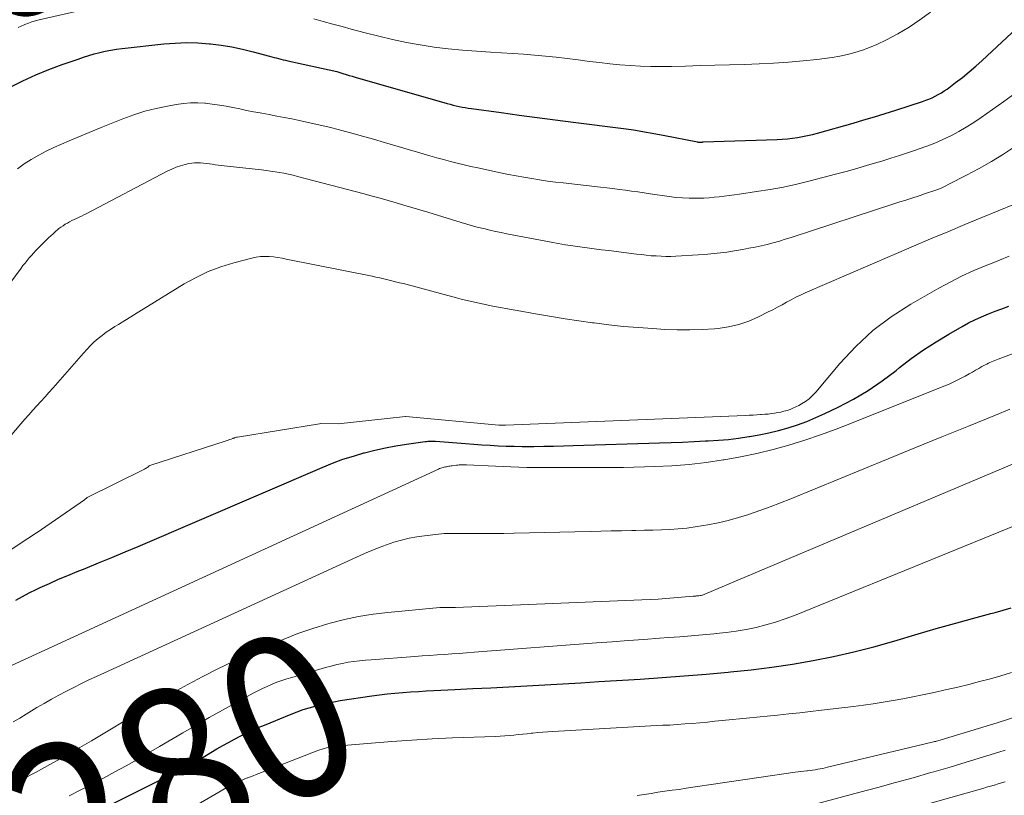
# Model space of a CAD drawing. Units: feet. Extents: x 1176672 to 1181672, y 7068870 to 7076370.
# Drawn here: x 1178035 to 1178095, y 7070890 to 7070937 of the extents above; entities that cross this region are included whole.
import ezdxf
from ezdxf.enums import TextEntityAlignment as Align

# ---------------------------------------------------------------- set-up
doc = ezdxf.new("R2010")
doc.units = ezdxf.units.FT
doc.header["$MEASUREMENT"] = 0
doc.layers.add('Level 44', color=7, linetype='Continuous', lineweight=0)
doc.layers.add('Level 45', color=7, linetype='Continuous', lineweight=0)
doc.styles.add('Style-ENGINEERING', font='ENGINEERING.shx')

msp = doc.modelspace()

# ---------------------------------------------------------------- linework, layer by layer
at = {"layer": 'Level 44', "color": 32, "linetype": 'Continuous', "lineweight": 30, "flags": 128}
for points, elevation in [([(1178034.39, 7070932.95), (1178035.16, 7070933.33), (1178035.95, 7070933.7), (1178036.75, 7070934.02), (1178037.56, 7070934.33), (1178038.54, 7070934.66), (1178038.87, 7070934.77), (1178039.2, 7070934.88), (1178039.53, 7070934.97), (1178039.87, 7070935.06), (1178040.2, 7070935.14), (1178040.54, 7070935.21), (1178040.88, 7070935.26), (1178041.23, 7070935.31), (1178043.77, 7070935.59), (1178044.47, 7070935.64), (1178045.16, 7070935.67), (1178045.86, 7070935.65), (1178046.56, 7070935.6), (1178046.63, 7070935.6), (1178047.29, 7070935.51), (1178047.94, 7070935.41), (1178048.59, 7070935.27), (1178049.23, 7070935.11), (1178050.24, 7070934.84), (1178050.37, 7070934.8), (1178050.51, 7070934.76), (1178050.65, 7070934.73), (1178050.79, 7070934.69), (1178050.93, 7070934.66), (1178051.07, 7070934.62), (1178051.21, 7070934.59), (1178051.35, 7070934.56), (1178054.35, 7070933.89), (1178054.72, 7070933.78), (1178054.91, 7070933.72), (1178055.1, 7070933.66), (1178055.28, 7070933.61), (1178055.47, 7070933.56), (1178061.09, 7070931.95), (1178061.28, 7070931.9), (1178061.46, 7070931.85), (1178061.64, 7070931.81), (1178061.83, 7070931.77), (1178062.01, 7070931.73), (1178062.2, 7070931.7), (1178062.38, 7070931.67), (1178062.57, 7070931.64), (1178064.39, 7070931.39), (1178065.49, 7070931.24), (1178066.59, 7070931.09), (1178067.69, 7070930.95), (1178068.79, 7070930.81), (1178071.87, 7070930.42), (1178072.02, 7070930.4), (1178072.17, 7070930.37), (1178072.33, 7070930.35), (1178072.48, 7070930.33), (1178074.29, 7070930.02), (1178076.39, 7070929.6), (1178076.41, 7070929.59), (1178076.43, 7070929.59), (1178076.45, 7070929.59), (1178076.47, 7070929.59), (1178076.55, 7070929.59), (1178076.57, 7070929.59), (1178076.59, 7070929.59), (1178076.6, 7070929.59), (1178076.62, 7070929.59), (1178076.68, 7070929.59), (1178076.69, 7070929.59), (1178076.71, 7070929.6), (1178076.73, 7070929.6), (1178076.74, 7070929.6), (1178081.26, 7070929.75), (1178081.57, 7070929.76), (1178081.88, 7070929.79), (1178082.19, 7070929.83), (1178082.5, 7070929.87), (1178082.8, 7070929.93), (1178083.1, 7070929.99), (1178083.41, 7070930.06), (1178083.71, 7070930.14), (1178085.9, 7070930.75), (1178086.55, 7070930.94), (1178087.21, 7070931.13), (1178087.86, 7070931.33), (1178088.51, 7070931.54), (1178090.13, 7070932.07), (1178090.33, 7070932.14), (1178090.53, 7070932.22), (1178090.72, 7070932.3), (1178090.91, 7070932.39), (1178091.1, 7070932.49), (1178091.29, 7070932.59), (1178091.46, 7070932.71), (1178091.64, 7070932.83), (1178092.15, 7070933.22), (1178092.57, 7070933.54), (1178092.99, 7070933.88), (1178093.39, 7070934.22), (1178093.79, 7070934.58), (1178096.19, 7070936.81)], 2260), ([(1178034.73, 7070901.61), (1178035.14, 7070901.84), (1178035.55, 7070902.05), (1178035.97, 7070902.26), (1178036.23, 7070902.38), (1178036.79, 7070902.63), (1178037.35, 7070902.88), (1178037.92, 7070903.12), (1178038.48, 7070903.35), (1178038.97, 7070903.55), (1178039.79, 7070903.88), (1178040.6, 7070904.21), (1178041.41, 7070904.55), (1178042.21, 7070904.89), (1178053.46, 7070909.72), (1178054.09, 7070909.97), (1178054.72, 7070910.21), (1178055.36, 7070910.41), (1178056, 7070910.6), (1178056.04, 7070910.61), (1178056.68, 7070910.77), (1178057.32, 7070910.91), (1178057.96, 7070911.03), (1178058.6, 7070911.13), (1178059.74, 7070911.29), (1178059.82, 7070911.3), (1178059.9, 7070911.31), (1178059.98, 7070911.31), (1178060.06, 7070911.32), (1178060.14, 7070911.32), (1178060.22, 7070911.32), (1178060.3, 7070911.31), (1178060.38, 7070911.31), (1178062.22, 7070911.17), (1178062.72, 7070911.13), (1178063.21, 7070911.1), (1178063.71, 7070911.07), (1178064.2, 7070911.04), (1178064.69, 7070911.02), (1178065.19, 7070911.01), (1178065.68, 7070911), (1178066.18, 7070911), (1178066.39, 7070911), (1178066.99, 7070911.01), (1178067.59, 7070911.02), (1178068.19, 7070911.03), (1178068.79, 7070911.05), (1178074.07, 7070911.21), (1178074.77, 7070911.24), (1178075.47, 7070911.26), (1178076.18, 7070911.29), (1178076.88, 7070911.33), (1178077.03, 7070911.33), (1178077.66, 7070911.37), (1178078.28, 7070911.43), (1178078.9, 7070911.51), (1178079.52, 7070911.6), (1178079.56, 7070911.6), (1178080.16, 7070911.71), (1178080.75, 7070911.83), (1178081.33, 7070911.98), (1178081.92, 7070912.14), (1178082.49, 7070912.32), (1178083.06, 7070912.53), (1178083.61, 7070912.76), (1178084.16, 7070913), (1178084.99, 7070913.4), (1178085.92, 7070913.89), (1178086.82, 7070914.41), (1178087.68, 7070915), (1178088.52, 7070915.63), (1178088.73, 7070915.81), (1178089.45, 7070916.36), (1178090.19, 7070916.9), (1178090.96, 7070917.39), (1178091.74, 7070917.86), (1178092.55, 7070918.33), (1178092.94, 7070918.54), (1178093.34, 7070918.74), (1178093.75, 7070918.92), (1178094.16, 7070919.09), (1178094.57, 7070919.25), (1178094.99, 7070919.41), (1178095.41, 7070919.57)], 2270), ([(1178030.15, 7070883.96), (1178043.86, 7070890.78), (1178044.18, 7070890.94), (1178044.5, 7070891.1), (1178044.82, 7070891.27), (1178045.14, 7070891.44), (1178045.45, 7070891.61), (1178045.76, 7070891.79), (1178046.07, 7070891.96), (1178046.38, 7070892.14), (1178047.02, 7070892.52), (1178047.38, 7070892.72), (1178047.73, 7070892.92), (1178048.09, 7070893.11), (1178048.45, 7070893.3), (1178048.81, 7070893.49), (1178049.18, 7070893.66), (1178049.55, 7070893.82), (1178049.92, 7070893.98), (1178051.56, 7070894.65), (1178051.93, 7070894.79), (1178052.29, 7070894.92), (1178052.66, 7070895.03), (1178053.03, 7070895.14), (1178053.41, 7070895.24), (1178053.79, 7070895.33), (1178054.17, 7070895.4), (1178054.55, 7070895.47), (1178056.48, 7070895.76), (1178056.95, 7070895.82), (1178057.43, 7070895.88), (1178057.9, 7070895.93), (1178058.38, 7070895.97), (1178058.85, 7070896), (1178059.33, 7070896.03), (1178059.81, 7070896.06), (1178060.28, 7070896.08), (1178061.55, 7070896.14), (1178062.65, 7070896.2), (1178063.75, 7070896.25), (1178064.85, 7070896.31), (1178065.95, 7070896.37), (1178067.05, 7070896.43), (1178068.15, 7070896.5), (1178069.25, 7070896.56), (1178070.35, 7070896.63), (1178072.88, 7070896.79), (1178074.23, 7070896.88), (1178075.57, 7070896.98), (1178076.91, 7070897.09), (1178078.26, 7070897.21), (1178078.41, 7070897.22), (1178079.67, 7070897.35), (1178080.93, 7070897.51), (1178082.19, 7070897.7), (1178083.45, 7070897.92), (1178084.69, 7070898.17), (1178085.94, 7070898.45), (1178087.17, 7070898.76), (1178088.39, 7070899.1), (1178089.87, 7070899.54), (1178090.98, 7070899.87), (1178092.09, 7070900.18), (1178093.2, 7070900.49), (1178094.32, 7070900.79), (1178094.58, 7070900.86), (1178095.56, 7070901.13)], 2280)]:
    msp.add_lwpolyline(points, dxfattribs=dict(at, elevation=elevation))
at = {"layer": 'Level 45', "color": 32, "linetype": 'Continuous', "lineweight": 0, "flags": 128}
for points, elevation in [([(1178034.87, 7070936.58), (1178035.05, 7070936.67), (1178035.25, 7070936.76), (1178035.28, 7070936.77), (1178035.5, 7070936.85), (1178035.71, 7070936.93), (1178035.93, 7070936.99), (1178036.15, 7070937.05), (1178039.03, 7070937.7)], 2258), ([(1178052.94, 7070937.12), (1178053.52, 7070936.96), (1178054.1, 7070936.8), (1178054.68, 7070936.64), (1178055.23, 7070936.49), (1178056.07, 7070936.27), (1178056.91, 7070936.05), (1178057.75, 7070935.86), (1178058.6, 7070935.67), (1178059.45, 7070935.52), (1178060.3, 7070935.38), (1178061.16, 7070935.28), (1178062.02, 7070935.21), (1178063.73, 7070935.09), (1178064.41, 7070935.05), (1178065.08, 7070935), (1178065.75, 7070934.95), (1178066.42, 7070934.9), (1178067.09, 7070934.84), (1178067.76, 7070934.78), (1178068.43, 7070934.7), (1178069.1, 7070934.61), (1178069.78, 7070934.52), (1178070.4, 7070934.44), (1178071.03, 7070934.37), (1178071.65, 7070934.31), (1178072.28, 7070934.26), (1178072.91, 7070934.22), (1178073.53, 7070934.2), (1178074.16, 7070934.2), (1178074.79, 7070934.21), (1178075.65, 7070934.23), (1178076.55, 7070934.26), (1178077.45, 7070934.28), (1178078.35, 7070934.31), (1178079.25, 7070934.33), (1178080.15, 7070934.37), (1178081.04, 7070934.41), (1178081.94, 7070934.48), (1178082.84, 7070934.55), (1178083.68, 7070934.64), (1178084.15, 7070934.69), (1178084.62, 7070934.76), (1178085.09, 7070934.84), (1178085.55, 7070934.94), (1178086.01, 7070935.06), (1178086.46, 7070935.2), (1178086.9, 7070935.37), (1178087.34, 7070935.55), (1178087.93, 7070935.83), (1178088.63, 7070936.2), (1178089.32, 7070936.6), (1178089.98, 7070937.05), (1178090.62, 7070937.53)], 2258), ([(1178034.83, 7070927.96), (1178035.25, 7070928.26), (1178035.68, 7070928.53), (1178036.13, 7070928.79), (1178036.59, 7070929.03), (1178037.05, 7070929.25), (1178037.52, 7070929.47), (1178038, 7070929.67), (1178038.49, 7070929.87), (1178038.98, 7070930.07), (1178039.46, 7070930.27), (1178039.95, 7070930.47), (1178041.27, 7070931), (1178041.94, 7070931.25), (1178042.61, 7070931.47), (1178043.3, 7070931.65), (1178044, 7070931.79), (1178044.54, 7070931.89), (1178044.98, 7070931.95), (1178045.41, 7070931.99), (1178045.85, 7070931.99), (1178046.29, 7070931.96), (1178046.32, 7070931.96), (1178046.74, 7070931.91), (1178047.17, 7070931.85), (1178047.58, 7070931.78), (1178048, 7070931.7), (1178048.42, 7070931.61), (1178048.83, 7070931.52), (1178049.25, 7070931.44), (1178049.67, 7070931.37), (1178049.76, 7070931.35), (1178050.22, 7070931.27), (1178050.68, 7070931.18), (1178051.14, 7070931.09), (1178051.6, 7070931), (1178051.96, 7070930.93), (1178052.6, 7070930.79), (1178053.24, 7070930.65), (1178053.87, 7070930.49), (1178054.51, 7070930.33), (1178054.58, 7070930.31), (1178055.26, 7070930.13), (1178055.92, 7070929.95), (1178056.59, 7070929.76), (1178057.26, 7070929.57), (1178059.63, 7070928.87), (1178060.04, 7070928.75), (1178060.46, 7070928.63), (1178060.87, 7070928.52), (1178061.29, 7070928.41), (1178061.7, 7070928.3), (1178062.12, 7070928.2), (1178062.54, 7070928.1), (1178062.96, 7070928.01), (1178064.35, 7070927.71), (1178064.83, 7070927.61), (1178065.3, 7070927.52), (1178065.78, 7070927.44), (1178066.26, 7070927.36), (1178066.74, 7070927.28), (1178067.22, 7070927.21), (1178067.7, 7070927.15), (1178068.18, 7070927.09), (1178070.46, 7070926.84), (1178070.84, 7070926.79), (1178071.22, 7070926.75), (1178071.6, 7070926.7), (1178071.98, 7070926.65), (1178072.36, 7070926.59), (1178072.74, 7070926.54), (1178073.12, 7070926.49), (1178073.49, 7070926.43), (1178074.65, 7070926.26), (1178075.06, 7070926.21), (1178075.46, 7070926.18), (1178075.87, 7070926.16), (1178076.27, 7070926.16), (1178076.46, 7070926.16), (1178076.77, 7070926.17), (1178077.09, 7070926.19), (1178077.4, 7070926.22), (1178077.71, 7070926.25), (1178078.02, 7070926.28), (1178078.33, 7070926.32), (1178078.65, 7070926.36), (1178078.96, 7070926.41), (1178079.99, 7070926.56), (1178080.82, 7070926.69), (1178081.64, 7070926.84), (1178082.45, 7070927.02), (1178083.27, 7070927.22), (1178084.81, 7070927.63), (1178085.47, 7070927.8), (1178086.12, 7070927.98), (1178086.78, 7070928.17), (1178087.43, 7070928.37), (1178087.64, 7070928.43), (1178088.19, 7070928.6), (1178088.73, 7070928.77), (1178089.28, 7070928.95), (1178089.82, 7070929.13), (1178089.88, 7070929.15), (1178090.39, 7070929.34), (1178090.89, 7070929.53), (1178091.38, 7070929.75), (1178091.87, 7070929.98), (1178092.35, 7070930.23), (1178092.81, 7070930.5), (1178093.27, 7070930.79), (1178093.72, 7070931.09), (1178095.1, 7070932.07), (1178096.22, 7070932.89)], 2262), ([(1178064.04, 7070924.13), (1178064.39, 7070924.06), (1178064.74, 7070923.99), (1178067.44, 7070923.48), (1178067.88, 7070923.4), (1178068.32, 7070923.32), (1178068.76, 7070923.25), (1178069.19, 7070923.19), (1178069.64, 7070923.13), (1178070.08, 7070923.07), (1178070.52, 7070923.01), (1178070.96, 7070922.96), (1178072.66, 7070922.75), (1178072.96, 7070922.72), (1178073.26, 7070922.68), (1178073.56, 7070922.65), (1178073.86, 7070922.63), (1178074.16, 7070922.61), (1178074.46, 7070922.6), (1178074.76, 7070922.6), (1178075.06, 7070922.61), (1178076.42, 7070922.7), (1178077.01, 7070922.74), (1178077.59, 7070922.8), (1178078.17, 7070922.87), (1178078.75, 7070922.96), (1178079.15, 7070923.03), (1178079.52, 7070923.1), (1178079.9, 7070923.17), (1178080.27, 7070923.25), (1178080.65, 7070923.34), (1178081.02, 7070923.44), (1178081.39, 7070923.54), (1178081.75, 7070923.65), (1178082.12, 7070923.76), (1178088.45, 7070925.83), (1178088.75, 7070925.93), (1178089.06, 7070926.03), (1178089.36, 7070926.12), (1178089.66, 7070926.22), (1178089.75, 7070926.25), (1178090, 7070926.33), (1178090.26, 7070926.42), (1178090.51, 7070926.5), (1178090.77, 7070926.59), (1178091.02, 7070926.68), (1178091.27, 7070926.78), (1178091.51, 7070926.9), (1178091.75, 7070927.01), (1178092.82, 7070927.56), (1178093.59, 7070927.97), (1178094.35, 7070928.4), (1178095.09, 7070928.85), (1178095.82, 7070929.33)], 2264), ([(1178032.16, 7070918), (1178035.05, 7070921.88), (1178035.17, 7070922.04), (1178035.3, 7070922.2), (1178035.42, 7070922.36), (1178035.55, 7070922.51), (1178035.69, 7070922.66), (1178035.82, 7070922.81), (1178035.96, 7070922.96), (1178036.1, 7070923.1), (1178036.74, 7070923.73), (1178036.88, 7070923.86), (1178037.02, 7070923.99), (1178037.16, 7070924.12), (1178037.31, 7070924.25), (1178037.37, 7070924.3), (1178037.49, 7070924.39), (1178037.62, 7070924.48), (1178037.75, 7070924.57), (1178037.89, 7070924.64), (1178038.02, 7070924.71), (1178038.16, 7070924.79), (1178038.3, 7070924.85), (1178038.45, 7070924.92), (1178038.6, 7070925), (1178038.75, 7070925.07), (1178038.89, 7070925.14), (1178039.04, 7070925.21), (1178043.99, 7070927.81), (1178044.26, 7070927.94), (1178044.53, 7070928.05), (1178044.8, 7070928.14), (1178045.08, 7070928.22), (1178045.3, 7070928.27), (1178045.48, 7070928.31), (1178045.66, 7070928.33), (1178045.84, 7070928.33), (1178046.02, 7070928.32), (1178046.21, 7070928.3), (1178046.39, 7070928.28), (1178046.57, 7070928.25), (1178046.74, 7070928.23), (1178046.92, 7070928.2), (1178047.1, 7070928.18), (1178047.28, 7070928.15), (1178047.46, 7070928.13), (1178049.75, 7070927.89), (1178050.03, 7070927.85), (1178050.3, 7070927.82), (1178050.58, 7070927.78), (1178050.85, 7070927.73), (1178051.12, 7070927.68), (1178051.4, 7070927.62), (1178051.67, 7070927.56), (1178051.94, 7070927.49), (1178056.01, 7070926.42), (1178056.5, 7070926.29), (1178056.99, 7070926.16), (1178057.48, 7070926.02), (1178057.97, 7070925.88), (1178058.45, 7070925.74), (1178058.94, 7070925.59), (1178059.43, 7070925.45), (1178059.91, 7070925.3), (1178061.95, 7070924.68), (1178062.3, 7070924.58), (1178062.64, 7070924.48), (1178062.99, 7070924.38), (1178063.34, 7070924.3), (1178063.69, 7070924.21), (1178064.04, 7070924.13)], 2264), ([(1178034.17, 7070911.34), (1178035.04, 7070912.38), (1178035.28, 7070912.66), (1178035.53, 7070912.93), (1178035.77, 7070913.21), (1178036.02, 7070913.48), (1178036.27, 7070913.75), (1178036.52, 7070914.02), (1178036.76, 7070914.3), (1178037.01, 7070914.57), (1178038.87, 7070916.7), (1178039.09, 7070916.94), (1178039.3, 7070917.16), (1178039.53, 7070917.38), (1178039.77, 7070917.59), (1178040.01, 7070917.78), (1178040.26, 7070917.97), (1178040.52, 7070918.15), (1178040.79, 7070918.32), (1178041.01, 7070918.45), (1178041.39, 7070918.69), (1178041.76, 7070918.92), (1178042.14, 7070919.15), (1178042.52, 7070919.38), (1178045.02, 7070920.92), (1178045.75, 7070921.32), (1178046.49, 7070921.68), (1178047.26, 7070921.97), (1178048.06, 7070922.22), (1178049.15, 7070922.5), (1178049.41, 7070922.56), (1178049.68, 7070922.59), (1178049.94, 7070922.6), (1178050.21, 7070922.59), (1178050.47, 7070922.57), (1178050.74, 7070922.53), (1178051, 7070922.49), (1178051.26, 7070922.44), (1178056.5, 7070921.39), (1178056.74, 7070921.34), (1178056.98, 7070921.29), (1178057.22, 7070921.24), (1178057.46, 7070921.18), (1178057.7, 7070921.12), (1178057.94, 7070921.06), (1178058.18, 7070921), (1178058.42, 7070920.94), (1178061.67, 7070920.08), (1178061.94, 7070920), (1178062.22, 7070919.93), (1178062.49, 7070919.87), (1178062.77, 7070919.8), (1178063.05, 7070919.74), (1178063.33, 7070919.68), (1178063.6, 7070919.62), (1178063.88, 7070919.57), (1178066.62, 7070919.07), (1178067.46, 7070918.93), (1178068.3, 7070918.79), (1178069.14, 7070918.67), (1178069.98, 7070918.55), (1178070.08, 7070918.54), (1178070.97, 7070918.43), (1178071.86, 7070918.33), (1178072.76, 7070918.26), (1178073.66, 7070918.2), (1178074.39, 7070918.15), (1178075.15, 7070918.12), (1178075.91, 7070918.12), (1178076.67, 7070918.14), (1178077.43, 7070918.19), (1178077.65, 7070918.21), (1178078.29, 7070918.3), (1178078.91, 7070918.44), (1178079.52, 7070918.65), (1178080.11, 7070918.91), (1178080.7, 7070919.21), (1178080.98, 7070919.35), (1178081.27, 7070919.5), (1178081.55, 7070919.65), (1178081.83, 7070919.81), (1178082.11, 7070919.96), (1178082.39, 7070920.11), (1178082.68, 7070920.24), (1178082.97, 7070920.38), (1178089.59, 7070923.23), (1178090.63, 7070923.67), (1178091.68, 7070924.11), (1178092.72, 7070924.55), (1178093.77, 7070924.99), (1178095.75, 7070925.8)], 2266), ([(1178032.72, 7070903.56), (1178035.47, 7070905.37), (1178035.69, 7070905.51), (1178035.9, 7070905.65), (1178036.1, 7070905.79), (1178036.31, 7070905.93), (1178038.93, 7070907.74), (1178039.09, 7070907.87), (1178042.6, 7070909.61), (1178042.65, 7070909.64), (1178042.7, 7070909.67), (1178042.75, 7070909.7), (1178042.79, 7070909.74), (1178042.88, 7070909.81), (1178042.93, 7070909.84), (1178047.59, 7070911.34), (1178047.67, 7070911.36), (1178047.75, 7070911.39), (1178047.82, 7070911.42), (1178047.9, 7070911.45), (1178048, 7070911.49), (1178048.02, 7070911.5), (1178048.04, 7070911.51), (1178048.07, 7070911.51), (1178048.09, 7070911.52), (1178048.18, 7070911.55), (1178048.21, 7070911.56), (1178048.23, 7070911.56), (1178048.25, 7070911.57), (1178048.28, 7070911.57), (1178053.29, 7070912.38), (1178053.38, 7070912.39), (1178054.42, 7070912.38), (1178058.54, 7070912.82), (1178058.56, 7070912.82), (1178064.24, 7070912.3), (1178064.26, 7070912.3), (1178064.28, 7070912.3), (1178064.3, 7070912.3), (1178064.32, 7070912.3), (1178064.4, 7070912.29), (1178064.41, 7070912.29), (1178064.43, 7070912.29), (1178064.45, 7070912.29), (1178064.47, 7070912.29), (1178064.57, 7070912.29), (1178064.59, 7070912.29), (1178064.62, 7070912.29), (1178064.64, 7070912.29), (1178064.66, 7070912.3), (1178079.31, 7070912.89), (1178079.54, 7070912.9), (1178079.78, 7070912.91), (1178080.01, 7070912.92), (1178080.24, 7070912.94), (1178080.3, 7070912.94), (1178080.5, 7070912.96), (1178080.7, 7070912.97), (1178080.9, 7070913), (1178081.09, 7070913.03), (1178081.3, 7070913.06), (1178081.48, 7070913.1), (1178081.67, 7070913.15), (1178081.86, 7070913.2), (1178082.04, 7070913.26), (1178082.22, 7070913.33), (1178082.39, 7070913.41), (1178082.57, 7070913.5), (1178082.74, 7070913.59), (1178082.98, 7070913.74), (1178083.21, 7070913.91), (1178083.42, 7070914.11), (1178083.62, 7070914.32), (1178085.09, 7070916.07), (1178086.06, 7070917.11), (1178087.09, 7070918.08), (1178088.22, 7070918.92), (1178089.42, 7070919.69), (1178091.13, 7070920.67), (1178091.82, 7070921.04), (1178092.52, 7070921.4), (1178093.24, 7070921.72), (1178093.96, 7070922.03), (1178094.28, 7070922.15), (1178094.85, 7070922.38), (1178095.43, 7070922.61)], 2268), ([(1178031.92, 7070896.45), (1178060.56, 7070909.61), (1178060.63, 7070909.64), (1178060.7, 7070909.67), (1178060.77, 7070909.69), (1178060.84, 7070909.71), (1178060.91, 7070909.73), (1178060.98, 7070909.75), (1178061.05, 7070909.76), (1178061.12, 7070909.77), (1178061.19, 7070909.79), (1178061.26, 7070909.8), (1178061.33, 7070909.81), (1178061.4, 7070909.82), (1178061.67, 7070909.85), (1178061.74, 7070909.86), (1178061.82, 7070909.87), (1178061.9, 7070909.87), (1178061.97, 7070909.87), (1178062.05, 7070909.87), (1178062.13, 7070909.87), (1178062.2, 7070909.87), (1178062.28, 7070909.87), (1178064.04, 7070909.79), (1178064.99, 7070909.75), (1178065.95, 7070909.72), (1178066.9, 7070909.71), (1178067.86, 7070909.7), (1178070.2, 7070909.71), (1178070.41, 7070909.71), (1178070.62, 7070909.71), (1178070.83, 7070909.71), (1178071.03, 7070909.71), (1178071.24, 7070909.71), (1178071.45, 7070909.71), (1178071.66, 7070909.72), (1178071.87, 7070909.72), (1178073.77, 7070909.77), (1178074.82, 7070909.82), (1178075.87, 7070909.9), (1178076.91, 7070910.02), (1178077.95, 7070910.17), (1178078.02, 7070910.18), (1178079.02, 7070910.36), (1178080.01, 7070910.57), (1178081, 7070910.81), (1178081.97, 7070911.08), (1178082.94, 7070911.38), (1178083.91, 7070911.7), (1178084.86, 7070912.05), (1178085.8, 7070912.41), (1178091.43, 7070914.67), (1178091.76, 7070914.81), (1178092.09, 7070914.96), (1178092.42, 7070915.12), (1178092.74, 7070915.29), (1178092.98, 7070915.43), (1178093.18, 7070915.54), (1178093.37, 7070915.65), (1178093.57, 7070915.76), (1178093.76, 7070915.87), (1178093.96, 7070915.98), (1178094.06, 7070916.03), (1178094.16, 7070916.08), (1178094.25, 7070916.13), (1178094.36, 7070916.17), (1178094.46, 7070916.21), (1178094.56, 7070916.24), (1178094.66, 7070916.28), (1178094.76, 7070916.32), (1178098.88, 7070917.88)], 2272), ([(1178034.57, 7070894.17), (1178034.97, 7070894.4), (1178035.37, 7070894.64), (1178036.02, 7070895.04), (1178036.47, 7070895.3), (1178036.91, 7070895.56), (1178037.36, 7070895.81), (1178037.82, 7070896.05), (1178038.28, 7070896.28), (1178038.74, 7070896.51), (1178039.2, 7070896.74), (1178039.67, 7070896.95), (1178056.04, 7070904.45), (1178056.48, 7070904.64), (1178056.93, 7070904.82), (1178057.38, 7070904.99), (1178057.83, 7070905.15), (1178058.29, 7070905.28), (1178058.76, 7070905.39), (1178059.23, 7070905.48), (1178059.7, 7070905.54), (1178060.91, 7070905.67), (1178060.99, 7070905.67), (1178061.07, 7070905.68), (1178061.15, 7070905.68), (1178061.23, 7070905.68), (1178061.31, 7070905.68), (1178061.39, 7070905.68), (1178061.47, 7070905.68), (1178061.55, 7070905.68), (1178062.65, 7070905.67), (1178063.29, 7070905.67), (1178063.92, 7070905.67), (1178064.55, 7070905.68), (1178065.18, 7070905.69), (1178069.83, 7070905.81), (1178070.47, 7070905.83), (1178071.11, 7070905.84), (1178071.74, 7070905.85), (1178072.38, 7070905.86), (1178072.62, 7070905.87), (1178073.14, 7070905.88), (1178073.66, 7070905.89), (1178074.18, 7070905.91), (1178074.7, 7070905.93), (1178075.21, 7070905.96), (1178075.73, 7070906.01), (1178076.25, 7070906.08), (1178076.76, 7070906.16), (1178077.01, 7070906.2), (1178077.65, 7070906.33), (1178078.27, 7070906.48), (1178078.9, 7070906.65), (1178079.52, 7070906.84), (1178079.56, 7070906.86), (1178080.2, 7070907.08), (1178080.83, 7070907.31), (1178081.46, 7070907.55), (1178082.08, 7070907.8), (1178088.04, 7070910.23), (1178089.67, 7070910.91), (1178091.31, 7070911.58), (1178092.95, 7070912.24), (1178094.59, 7070912.91), (1178095.47, 7070913.27)], 2274), ([(1178034.23, 7070890.24), (1178035.1, 7070890.66), (1178035.97, 7070891.1), (1178036.82, 7070891.56), (1178037.67, 7070892.04), (1178038.51, 7070892.52), (1178039.35, 7070893.01), (1178040.18, 7070893.51), (1178041.65, 7070894.4), (1178042.54, 7070894.93), (1178043.43, 7070895.45), (1178044.34, 7070895.96), (1178045.24, 7070896.46), (1178046.16, 7070896.94), (1178047.08, 7070897.41), (1178048.02, 7070897.86), (1178048.96, 7070898.29), (1178050.16, 7070898.83), (1178051.06, 7070899.21), (1178051.96, 7070899.56), (1178052.88, 7070899.87), (1178053.8, 7070900.16), (1178053.94, 7070900.2), (1178054.81, 7070900.42), (1178055.68, 7070900.61), (1178056.57, 7070900.75), (1178057.46, 7070900.85), (1178060.65, 7070901.15), (1178060.72, 7070901.15), (1178061.01, 7070901.15), (1178061.16, 7070901.15), (1178061.31, 7070901.15), (1178061.45, 7070901.16), (1178061.6, 7070901.16), (1178073.99, 7070901.67), (1178076.13, 7070901.85), (1178076.18, 7070901.85), (1178076.23, 7070901.86), (1178076.28, 7070901.86), (1178076.33, 7070901.87), (1178076.4, 7070901.87), (1178076.42, 7070901.87), (1178076.44, 7070901.87), (1178076.45, 7070901.88), (1178076.47, 7070901.88), (1178076.55, 7070901.89), (1178076.56, 7070901.89), (1178076.58, 7070901.89), (1178076.6, 7070901.89), (1178076.61, 7070901.9), (1178076.67, 7070901.91), (1178076.69, 7070901.91), (1178076.7, 7070901.92), (1178078.86, 7070902.83), (1178099.01, 7070911.33)], 2276), ([(1178038, 7070889.66), (1178038.7, 7070890.01), (1178039.4, 7070890.37), (1178040.1, 7070890.74), (1178040.79, 7070891.11), (1178041.48, 7070891.49), (1178042.16, 7070891.88), (1178042.84, 7070892.27), (1178043.52, 7070892.66), (1178044.94, 7070893.5), (1178045.75, 7070893.97), (1178046.55, 7070894.43), (1178047.36, 7070894.88), (1178048.17, 7070895.33), (1178049.24, 7070895.92), (1178049.52, 7070896.06), (1178049.81, 7070896.21), (1178050.1, 7070896.34), (1178050.39, 7070896.47), (1178050.69, 7070896.59), (1178050.99, 7070896.7), (1178051.29, 7070896.8), (1178051.59, 7070896.89), (1178053.65, 7070897.49), (1178054, 7070897.58), (1178054.34, 7070897.67), (1178054.69, 7070897.74), (1178055.04, 7070897.81), (1178055.39, 7070897.86), (1178055.74, 7070897.91), (1178056.09, 7070897.94), (1178056.44, 7070897.97), (1178059.12, 7070898.16), (1178059.57, 7070898.2), (1178060.02, 7070898.23), (1178060.48, 7070898.26), (1178060.93, 7070898.29), (1178061.38, 7070898.32), (1178061.83, 7070898.35), (1178062.28, 7070898.39), (1178062.74, 7070898.42), (1178070.21, 7070898.99), (1178071.18, 7070899.07), (1178072.14, 7070899.14), (1178073.11, 7070899.21), (1178074.07, 7070899.28), (1178074.62, 7070899.32), (1178075.31, 7070899.37), (1178076, 7070899.43), (1178076.69, 7070899.48), (1178077.38, 7070899.54), (1178077.53, 7070899.56), (1178078.14, 7070899.63), (1178078.75, 7070899.71), (1178079.36, 7070899.82), (1178079.97, 7070899.94), (1178080.56, 7070900.09), (1178081.16, 7070900.26), (1178081.74, 7070900.46), (1178082.32, 7070900.67), (1178101.1, 7070908.32)], 2278), ([(1178034.55, 7070882.54), (1178047.63, 7070890.16), (1178047.79, 7070890.24), (1178047.94, 7070890.32), (1178048.09, 7070890.4), (1178048.25, 7070890.48), (1178048.4, 7070890.55), (1178048.56, 7070890.62), (1178048.72, 7070890.69), (1178048.88, 7070890.75), (1178048.9, 7070890.76), (1178049.07, 7070890.82), (1178049.24, 7070890.88), (1178049.41, 7070890.95), (1178049.59, 7070891.02), (1178053.18, 7070892.42), (1178053.31, 7070892.46), (1178053.45, 7070892.51), (1178053.58, 7070892.55), (1178053.72, 7070892.59), (1178053.85, 7070892.62), (1178053.99, 7070892.65), (1178054.13, 7070892.67), (1178054.27, 7070892.68), (1178056.46, 7070892.88), (1178057.7, 7070892.98), (1178058.94, 7070893.06), (1178060.18, 7070893.13), (1178061.42, 7070893.19), (1178064.05, 7070893.28), (1178064.33, 7070893.29), (1178064.61, 7070893.31), (1178064.88, 7070893.33), (1178065.16, 7070893.36), (1178065.43, 7070893.39), (1178065.71, 7070893.42), (1178065.98, 7070893.45), (1178066.25, 7070893.48), (1178066.32, 7070893.49), (1178066.63, 7070893.52), (1178066.93, 7070893.55), (1178067.24, 7070893.57), (1178067.55, 7070893.59), (1178074.24, 7070893.96), (1178074.69, 7070893.98), (1178075.15, 7070894.01), (1178075.61, 7070894.05), (1178076.07, 7070894.08), (1178076.53, 7070894.12), (1178076.99, 7070894.16), (1178077.44, 7070894.21), (1178077.9, 7070894.25), (1178081.28, 7070894.59), (1178081.96, 7070894.66), (1178082.63, 7070894.73), (1178083.3, 7070894.8), (1178083.97, 7070894.88), (1178085.91, 7070895.11), (1178086.52, 7070895.19), (1178087.13, 7070895.27), (1178087.73, 7070895.37), (1178088.34, 7070895.47), (1178088.94, 7070895.58), (1178089.54, 7070895.7), (1178090.14, 7070895.82), (1178090.74, 7070895.95), (1178091.63, 7070896.15), (1178092.3, 7070896.3), (1178092.96, 7070896.46), (1178093.62, 7070896.63), (1178094.28, 7070896.8), (1178094.93, 7070896.98), (1178095.58, 7070897.18)], 2282), ([(1178072.69, 7070889.67), (1178073.12, 7070889.74), (1178073.55, 7070889.8), (1178073.97, 7070889.87), (1178074.4, 7070889.93), (1178074.83, 7070889.99), (1178075.26, 7070890.05), (1178075.69, 7070890.12), (1178082.35, 7070891.09), (1178082.53, 7070891.11), (1178082.71, 7070891.14), (1178082.88, 7070891.16), (1178083.06, 7070891.18), (1178083.11, 7070891.19), (1178083.27, 7070891.21), (1178083.42, 7070891.23), (1178083.57, 7070891.25), (1178083.73, 7070891.28), (1178083.88, 7070891.3), (1178084.04, 7070891.33), (1178084.19, 7070891.37), (1178084.34, 7070891.4), (1178090.73, 7070892.93), (1178090.8, 7070892.95), (1178090.87, 7070892.97), (1178090.94, 7070892.98), (1178091, 7070893), (1178091.07, 7070893.02), (1178091.14, 7070893.04), (1178091.21, 7070893.06), (1178091.27, 7070893.08), (1178094.69, 7070894.11), (1178097.59, 7070895.05)], 2284), ([(1178077.53, 7070887.51), (1178086.31, 7070889.87), (1178087.4, 7070890.16), (1178088.49, 7070890.46), (1178089.57, 7070890.76), (1178090.65, 7070891.07), (1178090.82, 7070891.11), (1178091.82, 7070891.4), (1178092.81, 7070891.7), (1178093.81, 7070892.01), (1178094.8, 7070892.32), (1178095.18, 7070892.45)], 2286), ([(1178077.65, 7070885.55), (1178093.59, 7070890.05), (1178093.82, 7070890.11), (1178094.05, 7070890.18), (1178094.29, 7070890.24), (1178094.52, 7070890.31), (1178094.54, 7070890.31), (1178094.76, 7070890.38), (1178094.97, 7070890.44), (1178095.19, 7070890.51)], 2288)]:
    msp.add_lwpolyline(points, dxfattribs=dict(at, elevation=elevation))

# ---------------------------------------------------------------- texts
at = {"layer": 'Level 44', "color": 32, "linetype": 'Continuous', "lineweight": 13, "style": 'Style-ENGINEERING'}
for s, height, rotation, width, p in [(' 2250 ', 9.99, 19.33122, 0.93994, (1178024.362, 7070938.741, 2250)), (' 2280 ', 10, 26.43242, 0.94, (1178041.724, 7070889.713, 2280))]:
    msp.add_text(s, height=height, rotation=rotation, dxfattribs=dict(at, width=width)).set_placement(p, align=Align.MIDDLE_CENTER)

doc.saveas('drawing.dxf')
